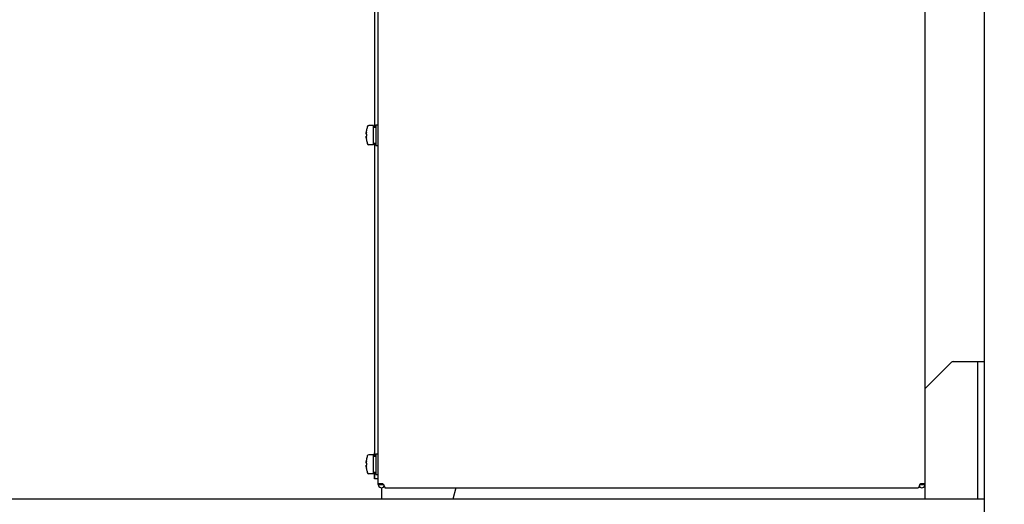
# Model space of a CAD drawing. Extents: x 5815 to 11540, y -4601 to 1411.
# Drawn here: x 8587 to 9068, y -2351 to -2115 of the extents above; entities that cross this region are included whole.
import ezdxf

# ---------------------------------------------------------------- set-up
doc = ezdxf.new("R2010")
doc.units = 0
doc.layers.get('0').update_dxf_attribs({"linetype": 'CONTINUOUS'})
doc.layers.add('AREA1', color=7, linetype='CONTINUOUS')
doc.dimstyles.new('ABECAD_3V', dxfattribs={"dimscale": 0, "dimtxt": 0.125, "dimasz": 0.179688, "dimexe": 0.179688, "dimexo": 0.0625, "dimgap": 0.09375, "dimtad": 0, "dimzin": 4, "dimdsep": 46, "dimtxsty": 'Standard', "dimcen": 0.089844, "dimadec": 0, "dimazin": 0, "dimtfac": 1.5, "dimtix": 1, "dimtofl": 0, "dimtmove": 2, "dimatfit": 3, "dimfxl": 0, "dimfrac": 2, "dimtolj": 1, "dimtzin": 4, "dimarcsym": 0})

# ---------------------------------------------------------------- blocks, each defined once
blk = doc.blocks.new('*D20')
at = {"layer": 'AREA1', "color": 0, "lineweight": -2}
for p, q in [((8709.61, -1964.26), (9304.17, -1964.26)), ((9284.17, -2024.26), (9284.17, -2321.66)), ((9284.17, -2829.74), (9284.17, -2698.33)), ((9087.58, -2889.74), (9304.17, -2889.74))]:
    blk.add_line(p, q, dxfattribs=at)
at = {"layer": 'AREA1', "color": 0}
for points in [[(9274.17, -2024.26), (9294.17, -2024.26), (9284.17, -1964.26)], [(9274.17, -2829.74), (9294.17, -2829.74), (9284.17, -2889.74)]]:
    blk.add_solid(points, dxfattribs=at)
at = {"layer": 'AREA1', "color": 0, "insert": (9284.17, -2510), "char_height": 50, "attachment_point": 5, "rotation": 90}
blk.add_mtext('\\A1;925.5\\P [36.44]\\PW', dxfattribs=at)
blk = doc.blocks.new('*D22')
at = {"layer": 'AREA1', "color": 0, "lineweight": -2}
for p, q in [((8709.61, -1733.27), (9502.01, -1733.27)), ((9482.01, -1793.27), (9482.01, -1904.26)), ((8709.67, -1964.26), (9502.01, -1964.26)), ((9482.01, -1964.26), (9482.01, -2024.26))]:
    blk.add_line(p, q, dxfattribs=at)
at = {"layer": 'AREA1', "color": 0}
for points in [[(9472.01, -1793.27), (9492.01, -1793.27), (9482.01, -1733.27)], [(9472.01, -1904.26), (9492.01, -1904.26), (9482.01, -1964.26)]]:
    blk.add_solid(points, dxfattribs=at)
at = {"layer": 'AREA1', "color": 0, "insert": (9482.01, -2183.43), "char_height": 50, "attachment_point": 5, "rotation": 90}
blk.add_mtext('\\A1;231.0\\P [9.09]\\PV', dxfattribs=at)

msp = doc.modelspace()

# ---------------------------------------------------------------- linework, layer by layer
for p, q in [((9058.08, -2868.58), (9058.08, -686.74)), ((8762.44, -2341.59), (8762.44, -1615.67)), ((9029.13, -2341.59), (9029.13, -1615.67)), ((8762.33, -2338.81), (8762.33, -1978.39)), ((8760.78, -2167.4), (8760.78, -1989.4)), ((8761.21, -2166.22), (8762.33, -2166.22)), ((8761.21, -2166.22), (8761.21, -2176.38)), ((8756.54, -2170.78), (8756.66, -2170.78)), ((8756.65, -2169.11), (8756.66, -2169.11)), ((8760.02, -2166.65), (8757.85, -2166.65)), ((8760.02, -2175.95), (8760.02, -2166.65)), ((8760.02, -2167.4), (8761.21, -2167.4)), ((8756.66, -2171.82), (8756.54, -2171.82)), ((8756.66, -2173.49), (8756.65, -2173.49)), ((8760.02, -2175.2), (8761.21, -2175.2)), ((8760.78, -2327.8), (8760.78, -2175.2)), ((8760.02, -2175.95), (8757.85, -2175.95)), ((8761.21, -2176.38), (8762.33, -2176.38)), ((9041.7, -2282.27), (9029.13, -2294.84)), ((9054.95, -2281.72), (9043.04, -2281.72)), ((9058.08, -2281.72), (9054.95, -2281.72)), ((9054.95, -2348.74), (9054.95, -2281.72)), ((8756.65, -2329.51), (8756.66, -2329.51)), ((8760.02, -2327.05), (8757.85, -2327.05)), ((8760.02, -2336.35), (8760.02, -2327.05)), ((8760.02, -2327.8), (8761.21, -2327.8)), ((8760.78, -2326.11), (8760.52, -2326.11)), ((8760.52, -2327.8), (8760.52, -2326.11)), ((8761.21, -2326.62), (8762.33, -2326.62)), ((8761.21, -2326.62), (8761.21, -2336.78)), ((8756.54, -2331.19), (8756.66, -2331.19)), ((8756.66, -2332.22), (8756.54, -2332.22)), ((8756.66, -2333.89), (8756.65, -2333.89)), ((8760.02, -2336.35), (8757.85, -2336.35)), ((8760.02, -2335.6), (8761.21, -2335.6)), ((8760.52, -2338.81), (8760.52, -2335.6)), ((8762.44, -2338.81), (8760.52, -2338.81)), ((8760.78, -2338.81), (8760.78, -2335.6)), ((8761.21, -2336.78), (8762.33, -2336.78)), ((8762.44, -2341.09), (8764.53, -2341.09)), ((8762.44, -2341.59), (8765.03, -2341.59)), ((8763.95, -2343.17), (8763.95, -2348.74)), ((8764.02, -2341.59), (8764.02, -2341.09)), ((8765.04, -2341.6), (8764.53, -2341.09)), ((8765.83, -2343.18), (9025.74, -2343.18)), ((8800.25, -2343.18), (8798.76, -2348.74)), ((9026.53, -2341.6), (9027.04, -2341.09)), ((9026.54, -2341.59), (9029.13, -2341.59)), ((9027.04, -2341.09), (9029.13, -2341.09)), ((9027.55, -2341.59), (9027.55, -2341.09)), ((9029.08, -2341.99), (9029.08, -2348.74)), ((9058.08, -2348.74), (8146.08, -2348.74))]:
    msp.add_line(p, q)
for centre, radius, start, end in [((8770.77, -2171.3), 14.28, 171.1931, 174.9157), ((8770.77, -2171.3), 14.29, 163.4628, 171.1791), ((8757.85, -2167.46), 0.813, 90, 163.4628), ((8770.77, -2171.3), 14.28, 185.0843, 188.8069), ((8770.77, -2171.3), 14.29, 188.8209, 196.5372), ((8757.85, -2175.14), 0.813, 196.5372, 270), ((9043.04, -2283.62), 1.91, 90, 135), ((8770.77, -2331.7), 14.28, 171.1931, 174.9157), ((8770.77, -2331.7), 14.29, 163.4628, 171.1791), ((8757.85, -2327.87), 0.813, 90, 163.4628), ((8770.77, -2331.7), 14.28, 185.0843, 188.8069), ((8770.77, -2331.7), 14.29, 188.8209, 196.5372), ((8757.85, -2335.54), 0.813, 196.5372, 270), ((8764.02, -2341.59), 1.58, 180, 326.0692), ((9027.55, -2341.59), 1.58, 213.9308, 0)]:
    msp.add_arc(centre, radius, start, end)
for points, start_tangent, end_tangent in [([(8756.52, -2170.5), (8756.54, -2170.35), (8756.56, -2170.19), (8756.59, -2170.02), (8756.63, -2169.84)], (0.11117, 0.993801), (0.223673, 0.974664)), ([(8756.52, -2170.29), (8756.53, -2170.25)], (0.055574, 0.998455), (0.061794, 0.998089)), ([(8756.52, -2170.34), (8756.52, -2170.29)], (0.048516, 0.998822), (0.055575, 0.998455)), ([(8756.52, -2170.39), (8756.52, -2170.34)], (0.040587, 0.999176), (0.048516, 0.998822)), ([(8756.52, -2170.42), (8756.52, -2170.39)], (0.034606, 0.999401), (0.040587, 0.999176)), ([(8756.52, -2170.5), (8756.52, -2170.42)], (0.019204, 0.999816), (0.034606, 0.999401)), ([(8756.53, -2170.5), (8756.52, -2170.5)], (-0.9486, 0.316476), (-0.948226, 0.317597)), ([(8756.53, -2170.5), (8756.52, -2170.62)], (-0.109932, -0.993939), (-0.095436, -0.995436)), ([(8756.54, -2170.78), (8756.53, -2170.78), (8756.53, -2170.75), (8756.52, -2170.72), (8756.52, -2170.68), (8756.52, -2170.62)], (-1, 0), (-0.024447, 0.999701)), ([(8756.53, -2170.15), (8756.54, -2170.03)], (0.074998, 0.997184), (0.088621, 0.996065)), ([(8756.53, -2170.19), (8756.53, -2170.15)], (0.069933, 0.997552), (0.074998, 0.997184)), ([(8756.53, -2170.25), (8756.53, -2170.19)], (0.061795, 0.998089), (0.069933, 0.997552)), ([(8756.54, -2170.41), (8756.53, -2170.5)], (-0.120169, -0.992753), (-0.109932, -0.993939)), ([(8756.55, -2170.34), (8756.54, -2170.38), (8756.54, -2170.41)], (-0.12775, -0.991806), (-0.12017, -0.992753)), ([(8756.57, -2170.17), (8756.55, -2170.34)], (-0.147259, -0.989098), (-0.12775, -0.991806)), ([(8756.58, -2170.1), (8756.58, -2170.13), (8756.57, -2170.17)], (-0.155303, -0.987867), (-0.147259, -0.989098)), ([(8756.63, -2169.84), (8756.58, -2170.1)], (-0.18342, -0.983035), (-0.155303, -0.987867)), ([(8756.66, -2170.78), (8756.65, -2171.13), (8756.65, -2171.47), (8756.66, -2171.82)], (-0.033595, -0.999436), (0.033595, -0.999436)), ([(8756.52, -2171.88), (8756.53, -2171.85)], (0.117032, 0.993128), (0.181889, 0.983319)), ([(8756.52, -2171.92), (8756.52, -2171.88)], (0.055868, 0.998438), (0.117032, 0.993128)), ([(8756.52, -2171.98), (8756.52, -2171.92)], (0.024447, 0.999701), (0.055867, 0.998438)), ([(8756.52, -2171.98), (8756.53, -2172.1)], (0.095436, -0.995436), (0.109944, -0.993938)), ([(8756.52, -2172.1), (8756.53, -2172.1)], (0.948226, 0.317598), (0.948614, 0.316435)), ([(8756.52, -2172.18), (8756.52, -2172.1)], (-0.034605, 0.999401), (-0.019204, 0.999816)), ([(8756.63, -2172.75), (8756.58, -2172.52), (8756.54, -2172.31), (8756.52, -2172.1)], (-0.223673, 0.974664), (-0.11117, 0.993801)), ([(8756.52, -2172.21), (8756.52, -2172.18)], (-0.040587, 0.999176), (-0.034605, 0.999401)), ([(8756.52, -2172.26), (8756.52, -2172.21)], (-0.048516, 0.998822), (-0.040587, 0.999176)), ([(8756.52, -2172.3), (8756.52, -2172.26)], (-0.055575, 0.998455), (-0.048516, 0.998822)), ([(8756.53, -2172.35), (8756.52, -2172.3)], (-0.061794, 0.998089), (-0.055575, 0.998455)), ([(8756.53, -2171.85), (8756.53, -2171.82)], (0.181889, 0.983319), (0.465814, 0.884883)), ([(8756.53, -2171.82), (8756.54, -2171.82)], (0.465813, 0.884883), (1, 0)), ([(8756.53, -2172.1), (8756.54, -2172.15), (8756.54, -2172.19)], (0.109944, -0.993938), (0.120171, -0.992753)), ([(8756.53, -2172.41), (8756.53, -2172.35)], (-0.069933, 0.997552), (-0.061794, 0.998089)), ([(8756.53, -2172.45), (8756.53, -2172.41)], (-0.074998, 0.997184), (-0.069933, 0.997552)), ([(8756.54, -2172.57), (8756.53, -2172.45)], (-0.088621, 0.996065), (-0.074998, 0.997184)), ([(8756.54, -2172.19), (8756.55, -2172.26)], (0.120171, -0.992753), (0.127751, -0.991806)), ([(8756.55, -2172.26), (8756.56, -2172.34), (8756.57, -2172.43)], (0.127751, -0.991806), (0.14726, -0.989098)), ([(8756.57, -2172.43), (8756.58, -2172.5)], (0.14726, -0.989098), (0.155303, -0.987867)), ([(8756.58, -2172.5), (8756.59, -2172.54), (8756.63, -2172.75)], (0.155304, -0.987867), (0.18342, -0.983035)), ([(8756.52, -2330.9), (8756.54, -2330.75), (8756.56, -2330.59), (8756.59, -2330.42), (8756.63, -2330.25)], (0.11117, 0.993801), (0.223673, 0.974664)), ([(8756.52, -2330.7), (8756.53, -2330.65)], (0.055574, 0.998455), (0.061794, 0.998089)), ([(8756.52, -2330.74), (8756.52, -2330.7)], (0.048516, 0.998822), (0.055575, 0.998455)), ([(8756.52, -2330.79), (8756.52, -2330.74)], (0.040587, 0.999176), (0.048516, 0.998822)), ([(8756.52, -2330.82), (8756.52, -2330.79)], (0.034606, 0.999401), (0.040587, 0.999176)), ([(8756.52, -2330.9), (8756.52, -2330.82)], (0.019204, 0.999816), (0.034606, 0.999401)), ([(8756.53, -2330.9), (8756.52, -2330.9)], (-0.9486, 0.316476), (-0.948226, 0.317597)), ([(8756.53, -2330.9), (8756.52, -2331.02)], (-0.109932, -0.993939), (-0.095436, -0.995436)), ([(8756.54, -2331.19), (8756.53, -2331.18), (8756.53, -2331.15), (8756.52, -2331.12), (8756.52, -2331.08), (8756.52, -2331.02)], (-1, 0), (-0.024447, 0.999701)), ([(8756.52, -2332.28), (8756.53, -2332.25)], (0.117032, 0.993128), (0.181889, 0.983319)), ([(8756.52, -2332.32), (8756.52, -2332.28)], (0.055868, 0.998438), (0.117032, 0.993128)), ([(8756.52, -2332.38), (8756.52, -2332.32)], (0.024447, 0.999701), (0.055867, 0.998438)), ([(8756.52, -2332.38), (8756.53, -2332.5)], (0.095436, -0.995436), (0.109944, -0.993938)), ([(8756.52, -2332.51), (8756.53, -2332.5)], (0.948226, 0.317598), (0.948614, 0.316435)), ([(8756.52, -2332.58), (8756.52, -2332.51)], (-0.034605, 0.999401), (-0.019204, 0.999816)), ([(8756.63, -2333.16), (8756.58, -2332.93), (8756.54, -2332.71), (8756.52, -2332.51)], (-0.223673, 0.974664), (-0.11117, 0.993801)), ([(8756.52, -2332.61), (8756.52, -2332.58)], (-0.040587, 0.999176), (-0.034605, 0.999401)), ([(8756.52, -2332.66), (8756.52, -2332.61)], (-0.048516, 0.998822), (-0.040587, 0.999176)), ([(8756.52, -2332.71), (8756.52, -2332.66)], (-0.055575, 0.998455), (-0.048516, 0.998822)), ([(8756.53, -2332.75), (8756.52, -2332.71)], (-0.061794, 0.998089), (-0.055575, 0.998455)), ([(8756.53, -2330.55), (8756.54, -2330.44)], (0.074998, 0.997184), (0.088621, 0.996065)), ([(8756.53, -2330.59), (8756.53, -2330.55)], (0.069933, 0.997552), (0.074998, 0.997184)), ([(8756.53, -2330.65), (8756.53, -2330.59)], (0.061795, 0.998089), (0.069933, 0.997552)), ([(8756.54, -2330.81), (8756.53, -2330.9)], (-0.120169, -0.992753), (-0.109932, -0.993939)), ([(8756.53, -2332.25), (8756.53, -2332.22)], (0.181889, 0.983319), (0.465814, 0.884883)), ([(8756.53, -2332.22), (8756.54, -2332.22)], (0.465813, 0.884883), (1, 0)), ([(8756.53, -2332.5), (8756.54, -2332.55), (8756.54, -2332.59)], (0.109944, -0.993938), (0.120171, -0.992753)), ([(8756.53, -2332.81), (8756.53, -2332.75)], (-0.069933, 0.997552), (-0.061794, 0.998089)), ([(8756.53, -2332.85), (8756.53, -2332.81)], (-0.074998, 0.997184), (-0.069933, 0.997552)), ([(8756.54, -2332.97), (8756.53, -2332.85)], (-0.088621, 0.996065), (-0.074998, 0.997184)), ([(8756.55, -2330.75), (8756.54, -2330.79), (8756.54, -2330.81)], (-0.12775, -0.991806), (-0.12017, -0.992753)), ([(8756.54, -2332.59), (8756.55, -2332.66)], (0.120171, -0.992753), (0.127751, -0.991806)), ([(8756.57, -2330.57), (8756.55, -2330.75)], (-0.147259, -0.989098), (-0.12775, -0.991806)), ([(8756.55, -2332.66), (8756.56, -2332.74), (8756.57, -2332.83)], (0.127751, -0.991806), (0.14726, -0.989098)), ([(8756.58, -2330.5), (8756.58, -2330.53), (8756.57, -2330.57)], (-0.155303, -0.987867), (-0.147259, -0.989098)), ([(8756.57, -2332.83), (8756.58, -2332.9)], (0.14726, -0.989098), (0.155303, -0.987867)), ([(8756.63, -2330.25), (8756.58, -2330.5)], (-0.18342, -0.983035), (-0.155303, -0.987867)), ([(8756.58, -2332.9), (8756.59, -2332.94), (8756.63, -2333.16)], (0.155304, -0.987867), (0.18342, -0.983035)), ([(8756.66, -2331.19), (8756.65, -2331.53), (8756.65, -2331.87), (8756.66, -2332.22)], (-0.033595, -0.999436), (0.033595, -0.999436)), ([(8765.04, -2341.6), (8765.06, -2341.67), (8765.08, -2341.74), (8765.11, -2341.81), (8765.13, -2341.88), (8765.15, -2341.95), (8765.17, -2342.02), (8765.2, -2342.09), (8765.22, -2342.16), (8765.24, -2342.22), (8765.27, -2342.29), (8765.29, -2342.35), (8765.31, -2342.41), (8765.33, -2342.47), (8765.33, -2342.48)], (0.303314, -0.952891), (0.356896, -0.934144)), ([(8765.33, -2342.48), (8765.36, -2342.53), (8765.38, -2342.59), (8765.4, -2342.64), (8765.42, -2342.69), (8765.45, -2342.74), (8765.47, -2342.79), (8765.49, -2342.84), (8765.51, -2342.88), (8765.54, -2342.92), (8765.56, -2342.96), (8765.58, -2342.99), (8765.6, -2343.03), (8765.63, -2343.06), (8765.65, -2343.08), (8765.67, -2343.11), (8765.69, -2343.13), (8765.72, -2343.14), (8765.74, -2343.16), (8765.76, -2343.17), (8765.78, -2343.18), (8765.81, -2343.18), (8765.83, -2343.18)], (0.356896, -0.934144), (1, 0)), ([(9026.24, -2342.48), (9026.22, -2342.53), (9026.19, -2342.59), (9026.17, -2342.64), (9026.15, -2342.69), (9026.13, -2342.74), (9026.1, -2342.79), (9026.08, -2342.84), (9026.06, -2342.88), (9026.04, -2342.92), (9026.01, -2342.96), (9025.99, -2342.99), (9025.97, -2343.03), (9025.95, -2343.06), (9025.92, -2343.08), (9025.9, -2343.11), (9025.88, -2343.13), (9025.86, -2343.14), (9025.83, -2343.16), (9025.81, -2343.17), (9025.79, -2343.18), (9025.76, -2343.18), (9025.74, -2343.18)], (-0.356896, -0.934144), (-1, 0)), ([(9026.53, -2341.6), (9026.51, -2341.67), (9026.49, -2341.74), (9026.46, -2341.81), (9026.44, -2341.88), (9026.42, -2341.95), (9026.4, -2342.02), (9026.37, -2342.09), (9026.35, -2342.16), (9026.33, -2342.22), (9026.31, -2342.29), (9026.28, -2342.35), (9026.26, -2342.41), (9026.24, -2342.47), (9026.24, -2342.48)], (-0.303314, -0.952891), (-0.356896, -0.934144))]:
    msp.add_spline(points, degree=3, dxfattribs=dict(start_tangent=start_tangent, end_tangent=end_tangent))

# ---------------------------------------------------------------- dimensions: what is measured, and where the dimension line sits
at = {"layer": 'AREA1'}
for base, p1, p2, text, picture, middle in [((9482.01, -1733.27), (8699.67, -1964.26), (8699.61, -1733.27), '<>\\PV', '*D22', (9482.01, -2183.43)), ((9284.17, -1964.26), (9077.58, -2889.74), (8699.61, -1964.26), '<>\\PW', '*D20', (9284.17, -2510))]:
    dim = msp.add_linear_dim(base=base, p1=p1, p2=p2, angle=90, text=text, dimstyle='ABECAD_3V', override={"dimscale": 1, "dimtxt": 50, "dimasz": 60, "dimexe": 20, "dimexo": 10, "dimgap": 30, "dimdec": 1, "dimzin": 0, "dimpost": '\\X', "dimtmove": 0}, dxfattribs=at)
    dim.commit()
    dim.dimension.update_dxf_attribs({"geometry": picture, "text_midpoint": middle, "dimtype": 160})

doc.saveas('drawing.dxf')
